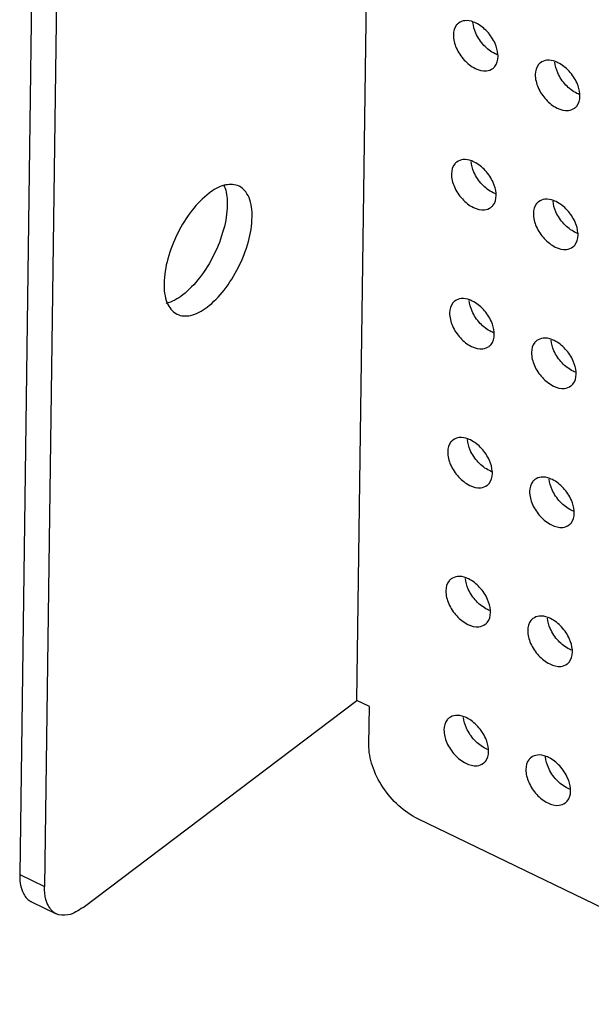
# Model space of a CAD drawing. Extents: x 0 to 594, y 0 to 420.
# Drawn here: x 314 to 317, y 157 to 163 of the extents above; entities that cross this region are included whole.
import ezdxf

# ---------------------------------------------------------------- set-up
doc = ezdxf.new("R2010")
doc.units = 0
doc.header["$LTSCALE"] = 32.67
doc.layers.add('00_COMPONENTS', color=7, linetype='CONTINUOUS')

msp = doc.modelspace()

# ---------------------------------------------------------------- linework, layer by layer
at = {"layer": '00_COMPONENTS', "color": 7, "linetype": 'CONTINUOUS'}
for p, q in [((315.8012, 158.8712), (316.1826, 187.1154)), ((313.7636, 164.8791), (313.6676, 157.7713)), ((313.9206, 164.8033), (313.8246, 157.6955)), ((314.0679, 157.5629), (315.8012, 158.8712)), ((315.8797, 158.8333), (315.8012, 158.8712)), ((315.8765, 158.5937), (315.8797, 158.8333)), ((318.6207, 156.9468), (316.1863, 158.1226)), ((313.6676, 157.7713), (313.8246, 157.6955)), ((313.7412, 157.598), (313.8983, 157.5222))]:
    msp.add_line(p, q, dxfattribs=at)
for centre, radius, start, end in [((316.5354, 162.9436), 0.1586, 359.26577, 4.57934), ((317.0537, 162.6932), 0.1586, 359.26577, 4.57934), ((314.7697, 162.0437), 0.2083, 18.29011, 23.03996), ((316.5236, 162.0651), 0.1586, 359.26577, 4.57934), ((317.0419, 161.8147), 0.1586, 359.26577, 4.57934), ((316.5117, 161.1866), 0.1586, 359.26577, 4.57934), ((317.03, 160.9362), 0.1586, 359.26577, 4.57934), ((316.4999, 160.3081), 0.1586, 359.26577, 4.57934), ((317.0182, 160.0577), 0.1586, 359.26577, 4.57934), ((316.488, 159.4296), 0.1586, 359.26577, 4.57934), ((317.0063, 159.1793), 0.1586, 359.26577, 4.57934), ((316.4761, 158.5511), 0.1586, 359.26577, 4.57934), ((316.9944, 158.3008), 0.1586, 359.26577, 4.57934)]:
    msp.add_arc(centre, radius, start, end, dxfattribs=at)
for points, start_tangent, end_tangent in [([(316.4443, 163.153), (316.4317, 163.1415)], (-0.810946, -0.585121), (-0.648822, -0.760941)), ([(316.4844, 163.1685), (316.4443, 163.153)], (-0.992303, -0.123833), (-0.810946, -0.585121)), ([(316.5396, 163.1601), (316.4844, 163.1685)], (-0.932306, 0.361671), (-0.992303, -0.123833)), ([(316.5536, 163.0893), (316.5356, 163.1567)], (-0.403323, 0.915058), (-0.080165, 0.996782)), ([(316.5551, 163.1533), (316.5396, 163.1601)], (-0.896263, 0.443524), (-0.932306, 0.361671)), ([(316.6935, 162.9562), (316.6757, 163.0232), (316.6252, 163.0999), (316.5551, 163.1533)], (-0.079143, 0.996863), (-0.896263, 0.443524)), ([(316.4317, 163.1415), (316.4113, 163.0781)], (-0.648822, -0.760941), (-0.013502, -0.999909)), ([(316.6048, 163.0121), (316.5536, 163.0893)], (-0.683103, 0.730322), (-0.403323, 0.915058)), ([(316.4113, 163.0781), (316.4296, 162.9964), (316.4801, 162.9197)], (-0.013502, -0.999909), (0.679532, -0.733646)), ([(316.675, 162.9592), (316.6048, 163.0121)], (-0.899221, 0.437494), (-0.683103, 0.730322)), ([(316.6896, 162.9529), (316.675, 162.9592)], (-0.932728, 0.360582), (-0.899221, 0.437494)), ([(316.4801, 162.9197), (316.5502, 162.8663), (316.6209, 162.8511), (316.661, 162.8666)], (0.679532, -0.733646), (0.810946, 0.585121)), ([(316.661, 162.8666), (316.6735, 162.8781), (316.694, 162.9415)], (0.810946, 0.585121), (0.013502, 0.999909)), ([(316.9626, 162.9027), (316.95, 162.8911)], (-0.810946, -0.585121), (-0.648822, -0.760941)), ([(317.0027, 162.9182), (316.9626, 162.9027)], (-0.992303, -0.123833), (-0.810946, -0.585121)), ([(317.0579, 162.9098), (317.0027, 162.9182)], (-0.932306, 0.361671), (-0.992303, -0.123833)), ([(317.0719, 162.839), (317.0539, 162.9063)], (-0.403323, 0.915058), (-0.080165, 0.996782)), ([(317.0734, 162.9029), (317.0579, 162.9098)], (-0.896263, 0.443524), (-0.932306, 0.361671)), ([(317.2118, 162.7059), (317.194, 162.7729), (317.1435, 162.8496), (317.0734, 162.9029)], (-0.079143, 0.996863), (-0.896263, 0.443524)), ([(316.95, 162.8911), (316.9296, 162.8277)], (-0.648822, -0.760941), (-0.013502, -0.999909)), ([(317.1231, 162.7618), (317.0719, 162.839)], (-0.683103, 0.730322), (-0.403323, 0.915058)), ([(316.9296, 162.8277), (316.9479, 162.746), (316.9984, 162.6694)], (-0.013502, -0.999909), (0.679532, -0.733646)), ([(317.1933, 162.7089), (317.1231, 162.7618)], (-0.899221, 0.437494), (-0.683103, 0.730322)), ([(317.2079, 162.7026), (317.1933, 162.7089)], (-0.932728, 0.360582), (-0.899221, 0.437494)), ([(316.9984, 162.6694), (317.0685, 162.616), (317.1392, 162.6008), (317.1793, 162.6163)], (0.679532, -0.733646), (0.810946, 0.585121)), ([(317.1793, 162.6163), (317.1918, 162.6278), (317.2123, 162.6912)], (0.810946, 0.585121), (0.013502, 0.999909)), ([(316.4325, 162.2745), (316.4199, 162.263)], (-0.810946, -0.585121), (-0.648822, -0.760941)), ([(316.4725, 162.29), (316.4325, 162.2745)], (-0.992303, -0.123833), (-0.810946, -0.585121)), ([(316.5278, 162.2816), (316.4725, 162.29)], (-0.932306, 0.361671), (-0.992303, -0.123833)), ([(316.5417, 162.2108), (316.5237, 162.2782)], (-0.403323, 0.915058), (-0.080165, 0.996782)), ([(316.5433, 162.2748), (316.5278, 162.2816)], (-0.896263, 0.443524), (-0.932306, 0.361671)), ([(316.6816, 162.0777), (316.6639, 162.1447), (316.6133, 162.2214), (316.5433, 162.2748)], (-0.079143, 0.996863), (-0.896263, 0.443524)), ([(316.4199, 162.263), (316.3994, 162.1996)], (-0.648822, -0.760941), (-0.013502, -0.999909)), ([(316.593, 162.1336), (316.5417, 162.2108)], (-0.683103, 0.730322), (-0.403323, 0.915058)), ([(316.3994, 162.1996), (316.4177, 162.1179), (316.4682, 162.0412)], (-0.013502, -0.999909), (0.679532, -0.733646)), ([(314.9605, 162.1277), (314.8652, 162.0777)], (-0.968842, -0.247681), (-0.794233, -0.607613)), ([(315.0551, 162.1226), (314.9713, 162.1301), (314.9605, 162.1277)], (-0.90563, 0.424068), (-0.968842, -0.247681)), ([(314.9675, 162.1091), (314.9808, 162.0036)], (0.314308, -0.949321), (-0.013502, -0.999909)), ([(315.0885, 162.0973), (315.0596, 162.1203), (315.0551, 162.1226)], (-0.674173, 0.738574), (-0.90563, 0.424068)), ([(315.1378, 161.9277), (315.1183, 162.0498), (315.0885, 162.0973)], (0.013502, 0.999909), (-0.674173, 0.738574)), ([(316.6632, 162.0808), (316.593, 162.1336)], (-0.899221, 0.437494), (-0.683103, 0.730322)), ([(314.8652, 162.0777), (314.7584, 161.9705)], (-0.794233, -0.607613), (-0.618779, -0.785565)), ([(316.4682, 162.0412), (316.5383, 161.9878), (316.609, 161.9726), (316.6491, 161.9881)], (0.679532, -0.733646), (0.810946, 0.585121)), ([(316.6491, 161.9881), (316.6617, 161.9996), (316.6821, 162.063)], (0.810946, 0.585121), (0.013502, 0.999909)), ([(316.6777, 162.0744), (316.6632, 162.0808)], (-0.932728, 0.360582), (-0.899221, 0.437494)), ([(316.9508, 162.0242), (316.9382, 162.0126)], (-0.810946, -0.585121), (-0.648822, -0.760941)), ([(316.9908, 162.0397), (316.9508, 162.0242)], (-0.992303, -0.123833), (-0.810946, -0.585121)), ([(317.0461, 162.0313), (316.9908, 162.0397)], (-0.932306, 0.361671), (-0.992303, -0.123833)), ([(317.06, 161.9605), (317.042, 162.0278)], (-0.403323, 0.915058), (-0.080165, 0.996782)), ([(317.0616, 162.0245), (317.0461, 162.0313)], (-0.896263, 0.443524), (-0.932306, 0.361671)), ([(317.1999, 161.8274), (317.1822, 161.8944), (317.1316, 161.9711), (317.0616, 162.0245)], (-0.079143, 0.996863), (-0.896263, 0.443524)), ([(314.7584, 161.9705), (314.667, 161.8254), (314.6043, 161.6625)], (-0.618779, -0.785565), (-0.262884, -0.964827)), ([(314.9808, 162.0036), (314.9575, 161.8491)], (-0.013502, -0.999909), (-0.261789, -0.965125)), ([(316.9382, 162.0126), (316.9177, 161.9492)], (-0.648822, -0.760941), (-0.013502, -0.999909)), ([(317.1113, 161.8833), (317.06, 161.9605)], (-0.683103, 0.730322), (-0.403323, 0.915058)), ([(315.1143, 161.7724), (315.1378, 161.9277)], (0.262884, 0.964827), (0.013502, 0.999909)), ([(316.9177, 161.9492), (316.936, 161.8675), (316.9865, 161.7909)], (-0.013502, -0.999909), (0.679532, -0.733646)), ([(314.9575, 161.8491), (314.8957, 161.6878), (314.8052, 161.5429)], (-0.261789, -0.965125), (-0.615242, -0.788338)), ([(317.1815, 161.8304), (317.1113, 161.8833)], (-0.899221, 0.437494), (-0.683103, 0.730322)), ([(316.9865, 161.7909), (317.0566, 161.7375), (317.1273, 161.7223), (317.1674, 161.7378)], (0.679532, -0.733646), (0.810946, 0.585121)), ([(317.1674, 161.7378), (317.18, 161.7493), (317.2004, 161.8127)], (0.810946, 0.585121), (0.013502, 0.999909)), ([(317.196, 161.8241), (317.1815, 161.8304)], (-0.932728, 0.360582), (-0.899221, 0.437494)), ([(314.6635, 161.3123), (314.7473, 161.3048), (314.8533, 161.3573), (314.9602, 161.4644), (315.0515, 161.6095), (315.1143, 161.7724)], (0.90563, -0.424068), (0.262884, 0.964827)), ([(314.6043, 161.6625), (314.5807, 161.5072)], (-0.262884, -0.964827), (-0.013502, -0.999909)), ([(314.8052, 161.5429), (314.6985, 161.4348), (314.5923, 161.3811)], (-0.615242, -0.788338), (-0.979739, -0.200278)), ([(314.5807, 161.5072), (314.6003, 161.3851)], (-0.013502, -0.999909), (0.392782, -0.919631)), ([(316.4607, 161.4115), (316.4206, 161.396)], (-0.992303, -0.123833), (-0.810946, -0.585121)), ([(316.5159, 161.4031), (316.4607, 161.4115)], (-0.932306, 0.361671), (-0.992303, -0.123833)), ([(316.5314, 161.3963), (316.5159, 161.4031)], (-0.896263, 0.443524), (-0.932306, 0.361671)), ([(314.6003, 161.3851), (314.6589, 161.3146), (314.6635, 161.3123)], (0.392782, -0.919631), (0.90563, -0.424068)), ([(316.408, 161.3845), (316.3876, 161.3211)], (-0.648822, -0.760941), (-0.013502, -0.999909)), ([(316.4206, 161.396), (316.408, 161.3845)], (-0.810946, -0.585121), (-0.648822, -0.760941)), ([(316.5298, 161.3323), (316.5119, 161.3997)], (-0.403323, 0.915058), (-0.080165, 0.996782)), ([(316.6698, 161.1992), (316.652, 161.2663), (316.6015, 161.3429), (316.5314, 161.3963)], (-0.079143, 0.996863), (-0.896263, 0.443524)), ([(316.3876, 161.3211), (316.4058, 161.2394), (316.4563, 161.1627)], (-0.013502, -0.999909), (0.679532, -0.733646)), ([(316.5811, 161.2551), (316.5298, 161.3323)], (-0.683103, 0.730322), (-0.403323, 0.915058)), ([(316.6513, 161.2023), (316.5811, 161.2551)], (-0.899221, 0.437494), (-0.683103, 0.730322)), ([(316.4563, 161.1627), (316.5264, 161.1093), (316.5972, 161.0941), (316.6372, 161.1096)], (0.679532, -0.733646), (0.810946, 0.585121)), ([(316.6372, 161.1096), (316.6498, 161.1211), (316.6703, 161.1845)], (0.810946, 0.585121), (0.013502, 0.999909)), ([(316.6658, 161.1959), (316.6513, 161.2023)], (-0.932728, 0.360582), (-0.899221, 0.437494)), ([(316.979, 161.1612), (316.9389, 161.1457)], (-0.992303, -0.123833), (-0.810946, -0.585121)), ([(317.0342, 161.1528), (316.979, 161.1612)], (-0.932306, 0.361671), (-0.992303, -0.123833)), ([(317.0497, 161.146), (317.0342, 161.1528)], (-0.896263, 0.443524), (-0.932306, 0.361671)), ([(316.9263, 161.1341), (316.9059, 161.0708)], (-0.648822, -0.760941), (-0.013502, -0.999909)), ([(316.9389, 161.1457), (316.9263, 161.1341)], (-0.810946, -0.585121), (-0.648822, -0.760941)), ([(317.0481, 161.082), (317.0302, 161.1493)], (-0.403323, 0.915058), (-0.080165, 0.996782)), ([(317.1881, 160.9489), (317.1703, 161.0159), (317.1198, 161.0926), (317.0497, 161.146)], (-0.079143, 0.996863), (-0.896263, 0.443524)), ([(316.9059, 161.0708), (316.9241, 160.989), (316.9746, 160.9124)], (-0.013502, -0.999909), (0.679532, -0.733646)), ([(317.0994, 161.0048), (317.0481, 161.082)], (-0.683103, 0.730322), (-0.403323, 0.915058)), ([(317.1696, 160.9519), (317.0994, 161.0048)], (-0.899221, 0.437494), (-0.683103, 0.730322)), ([(316.9746, 160.9124), (317.0447, 160.859), (317.1155, 160.8438), (317.1555, 160.8593)], (0.679532, -0.733646), (0.810946, 0.585121)), ([(317.1555, 160.8593), (317.1681, 160.8708), (317.1886, 160.9342)], (0.810946, 0.585121), (0.013502, 0.999909)), ([(317.1841, 160.9456), (317.1696, 160.9519)], (-0.932728, 0.360582), (-0.899221, 0.437494)), ([(316.4488, 160.533), (316.4087, 160.5175)], (-0.992303, -0.123833), (-0.810946, -0.585121)), ([(316.504, 160.5246), (316.4488, 160.533)], (-0.932306, 0.361671), (-0.992303, -0.123833)), ([(316.3961, 160.506), (316.3757, 160.4426)], (-0.648822, -0.760941), (-0.013502, -0.999909)), ([(316.4087, 160.5175), (316.3961, 160.506)], (-0.810946, -0.585121), (-0.648822, -0.760941)), ([(316.518, 160.4538), (316.5, 160.5212)], (-0.403323, 0.915058), (-0.080165, 0.996782)), ([(316.5195, 160.5178), (316.504, 160.5246)], (-0.896263, 0.443524), (-0.932306, 0.361671)), ([(316.6579, 160.3207), (316.6401, 160.3878), (316.5896, 160.4644), (316.5195, 160.5178)], (-0.079143, 0.996863), (-0.896263, 0.443524)), ([(316.3757, 160.4426), (316.394, 160.3609), (316.4445, 160.2842)], (-0.013502, -0.999909), (0.679532, -0.733646)), ([(316.5692, 160.3766), (316.518, 160.4538)], (-0.683103, 0.730322), (-0.403323, 0.915058)), ([(316.6394, 160.3238), (316.5692, 160.3766)], (-0.899221, 0.437494), (-0.683103, 0.730322)), ([(316.4445, 160.2842), (316.5146, 160.2308), (316.5853, 160.2156), (316.6254, 160.2311)], (0.679532, -0.733646), (0.810946, 0.585121)), ([(316.6254, 160.2311), (316.6379, 160.2427), (316.6584, 160.306)], (0.810946, 0.585121), (0.013502, 0.999909)), ([(316.654, 160.3174), (316.6394, 160.3238)], (-0.932728, 0.360582), (-0.899221, 0.437494)), ([(316.9671, 160.2827), (316.927, 160.2672)], (-0.992303, -0.123833), (-0.810946, -0.585121)), ([(317.0223, 160.2743), (316.9671, 160.2827)], (-0.932306, 0.361671), (-0.992303, -0.123833)), ([(316.9144, 160.2556), (316.894, 160.1923)], (-0.648822, -0.760941), (-0.013502, -0.999909)), ([(316.927, 160.2672), (316.9144, 160.2556)], (-0.810946, -0.585121), (-0.648822, -0.760941)), ([(317.0363, 160.2035), (317.0183, 160.2708)], (-0.403323, 0.915058), (-0.080165, 0.996782)), ([(317.0378, 160.2675), (317.0223, 160.2743)], (-0.896263, 0.443524), (-0.932306, 0.361671)), ([(317.1762, 160.0704), (317.1584, 160.1374), (317.1079, 160.2141), (317.0378, 160.2675)], (-0.079143, 0.996863), (-0.896263, 0.443524)), ([(316.894, 160.1923), (316.9123, 160.1105), (316.9628, 160.0339)], (-0.013502, -0.999909), (0.679532, -0.733646)), ([(317.0875, 160.1263), (317.0363, 160.2035)], (-0.683103, 0.730322), (-0.403323, 0.915058)), ([(317.1577, 160.0734), (317.0875, 160.1263)], (-0.899221, 0.437494), (-0.683103, 0.730322)), ([(316.9628, 160.0339), (317.0329, 159.9805), (317.1036, 159.9653), (317.1437, 159.9808)], (0.679532, -0.733646), (0.810946, 0.585121)), ([(317.1437, 159.9808), (317.1562, 159.9923), (317.1767, 160.0557)], (0.810946, 0.585121), (0.013502, 0.999909)), ([(317.1723, 160.0671), (317.1577, 160.0734)], (-0.932728, 0.360582), (-0.899221, 0.437494)), ([(316.3843, 159.6275), (316.3638, 159.5641)], (-0.648822, -0.760941), (-0.013502, -0.999909)), ([(316.3969, 159.639), (316.3843, 159.6275)], (-0.810946, -0.585121), (-0.648822, -0.760941)), ([(316.4369, 159.6545), (316.3969, 159.639)], (-0.992303, -0.123833), (-0.810946, -0.585121)), ([(316.4922, 159.6462), (316.4369, 159.6545)], (-0.932306, 0.361671), (-0.992303, -0.123833)), ([(316.5061, 159.5753), (316.4881, 159.6427)], (-0.403323, 0.915058), (-0.080165, 0.996782)), ([(316.5077, 159.6393), (316.4922, 159.6462)], (-0.896263, 0.443524), (-0.932306, 0.361671)), ([(316.646, 159.4422), (316.6283, 159.5093), (316.5778, 159.5859), (316.5077, 159.6393)], (-0.079143, 0.996863), (-0.896263, 0.443524)), ([(316.3638, 159.5641), (316.3821, 159.4824), (316.4326, 159.4057)], (-0.013502, -0.999909), (0.679532, -0.733646)), ([(316.5574, 159.4981), (316.5061, 159.5753)], (-0.683103, 0.730322), (-0.403323, 0.915058)), ([(316.6276, 159.4453), (316.5574, 159.4981)], (-0.899221, 0.437494), (-0.683103, 0.730322)), ([(316.6135, 159.3526), (316.6261, 159.3642), (316.6465, 159.4275)], (0.810946, 0.585121), (0.013502, 0.999909)), ([(316.6421, 159.4389), (316.6276, 159.4453)], (-0.932728, 0.360582), (-0.899221, 0.437494)), ([(316.4326, 159.4057), (316.5027, 159.3523), (316.5734, 159.3371), (316.6135, 159.3526)], (0.679532, -0.733646), (0.810946, 0.585121)), ([(316.9026, 159.3772), (316.8821, 159.3138)], (-0.648822, -0.760941), (-0.013502, -0.999909)), ([(316.9152, 159.3887), (316.9026, 159.3772)], (-0.810946, -0.585121), (-0.648822, -0.760941)), ([(316.9552, 159.4042), (316.9152, 159.3887)], (-0.992303, -0.123833), (-0.810946, -0.585121)), ([(317.0105, 159.3958), (316.9552, 159.4042)], (-0.932306, 0.361671), (-0.992303, -0.123833)), ([(317.0244, 159.325), (317.0064, 159.3923)], (-0.403323, 0.915058), (-0.080165, 0.996782)), ([(317.026, 159.389), (317.0105, 159.3958)], (-0.896263, 0.443524), (-0.932306, 0.361671)), ([(317.1643, 159.1919), (317.1466, 159.2589), (317.0961, 159.3356), (317.026, 159.389)], (-0.079143, 0.996863), (-0.896263, 0.443524)), ([(316.8821, 159.3138), (316.9004, 159.232), (316.9509, 159.1554)], (-0.013502, -0.999909), (0.679532, -0.733646)), ([(317.0757, 159.2478), (317.0244, 159.325)], (-0.683103, 0.730322), (-0.403323, 0.915058)), ([(317.1459, 159.1949), (317.0757, 159.2478)], (-0.899221, 0.437494), (-0.683103, 0.730322)), ([(317.1318, 159.1023), (317.1444, 159.1138), (317.1648, 159.1772)], (0.810946, 0.585121), (0.013502, 0.999909)), ([(317.1604, 159.1886), (317.1459, 159.1949)], (-0.932728, 0.360582), (-0.899221, 0.437494)), ([(316.9509, 159.1554), (317.021, 159.102), (317.0917, 159.0868), (317.1318, 159.1023)], (0.679532, -0.733646), (0.810946, 0.585121)), ([(316.3724, 158.749), (316.352, 158.6856)], (-0.648822, -0.760941), (-0.013502, -0.999909)), ([(316.385, 158.7605), (316.3724, 158.749)], (-0.810946, -0.585121), (-0.648822, -0.760941)), ([(316.4251, 158.776), (316.385, 158.7605)], (-0.992303, -0.123833), (-0.810946, -0.585121)), ([(316.4803, 158.7677), (316.4251, 158.776)], (-0.932306, 0.361671), (-0.992303, -0.123833)), ([(316.4943, 158.6969), (316.4763, 158.7642)], (-0.403323, 0.915058), (-0.080165, 0.996782)), ([(316.4958, 158.7608), (316.4803, 158.7677)], (-0.896263, 0.443524), (-0.932306, 0.361671)), ([(316.6342, 158.5637), (316.6164, 158.6308), (316.5659, 158.7074), (316.4958, 158.7608)], (-0.079143, 0.996863), (-0.896263, 0.443524)), ([(316.352, 158.6856), (316.3702, 158.6039), (316.4207, 158.5272)], (-0.013502, -0.999909), (0.679532, -0.733646)), ([(316.5455, 158.6196), (316.4943, 158.6969)], (-0.683103, 0.730322), (-0.403323, 0.915058)), ([(316.6157, 158.5668), (316.5455, 158.6196)], (-0.899221, 0.437494), (-0.683103, 0.730322)), ([(316.1863, 158.1226), (316.0655, 158.2058), (315.9654, 158.3234), (315.8991, 158.4588), (315.8765, 158.5937)], (-0.900473, 0.434912), (0.013502, 0.999909)), ([(316.6016, 158.4741), (316.6142, 158.4857), (316.6347, 158.5491)], (0.810946, 0.585121), (0.013502, 0.999909)), ([(316.6302, 158.5604), (316.6157, 158.5668)], (-0.932728, 0.360582), (-0.899221, 0.437494)), ([(316.4207, 158.5272), (316.4908, 158.4738), (316.5616, 158.4586), (316.6016, 158.4741)], (0.679532, -0.733646), (0.810946, 0.585121)), ([(316.8907, 158.4987), (316.8703, 158.4353)], (-0.648822, -0.760941), (-0.013502, -0.999909)), ([(316.9033, 158.5102), (316.8907, 158.4987)], (-0.810946, -0.585121), (-0.648822, -0.760941)), ([(316.9434, 158.5257), (316.9033, 158.5102)], (-0.992303, -0.123833), (-0.810946, -0.585121)), ([(316.9986, 158.5173), (316.9434, 158.5257)], (-0.932306, 0.361671), (-0.992303, -0.123833)), ([(317.0126, 158.4465), (316.9946, 158.5139)], (-0.403323, 0.915058), (-0.080165, 0.996782)), ([(317.0141, 158.5105), (316.9986, 158.5173)], (-0.896263, 0.443524), (-0.932306, 0.361671)), ([(317.1525, 158.3134), (317.1347, 158.3804), (317.0842, 158.4571), (317.0141, 158.5105)], (-0.079143, 0.996863), (-0.896263, 0.443524)), ([(316.8703, 158.4353), (316.8885, 158.3536), (316.939, 158.2769)], (-0.013502, -0.999909), (0.679532, -0.733646)), ([(317.0638, 158.3693), (317.0126, 158.4465)], (-0.683103, 0.730322), (-0.403323, 0.915058)), ([(317.134, 158.3164), (317.0638, 158.3693)], (-0.899221, 0.437494), (-0.683103, 0.730322)), ([(317.1199, 158.2238), (317.1325, 158.2353), (317.153, 158.2987)], (0.810946, 0.585121), (0.013502, 0.999909)), ([(317.1485, 158.3101), (317.134, 158.3164)], (-0.932728, 0.360582), (-0.899221, 0.437494)), ([(316.939, 158.2769), (317.0091, 158.2235), (317.0799, 158.2083), (317.1199, 158.2238)], (0.679532, -0.733646), (0.810946, 0.585121)), ([(313.6676, 157.7713), (313.6851, 157.6626), (313.7254, 157.6077)], (-0.013502, -0.999909), (0.79621, -0.605021)), ([(313.8333, 157.6124), (313.8246, 157.6955)], (-0.260202, 0.965554), (0.013502, 0.999909)), ([(313.7254, 157.6077), (313.737, 157.6002), (313.7411, 157.5981)], (0.79621, -0.605021), (0.90523, -0.424922)), ([(313.8982, 157.5223), (313.8941, 157.5243), (313.8421, 157.5867), (313.8333, 157.6124)], (-0.90523, 0.424922), (-0.260202, 0.965554)), ([(314.0679, 157.5629), (313.9728, 157.5155), (313.8982, 157.5223)], (-0.798143, -0.602468), (-0.90523, 0.424922))]:
    msp.add_spline(points, degree=3, dxfattribs=dict(at, start_tangent=start_tangent, end_tangent=end_tangent))

doc.saveas('drawing.dxf')
